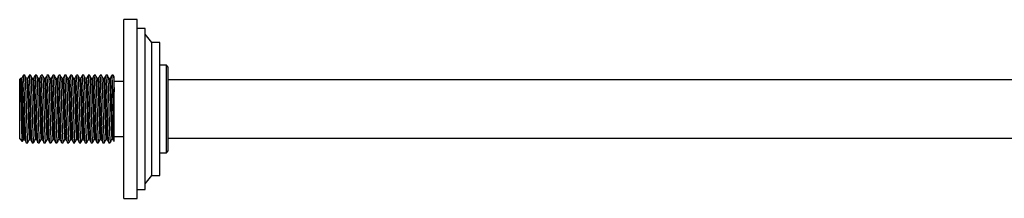
# Model space of a CAD drawing. Units: millimetres. Extents: x 3 to 1796, y 5 to 1795.
# Drawn here: x 1191 to 1493, y 917 to 972 of the extents above; entities that cross this region are included whole.
import ezdxf

# ---------------------------------------------------------------- set-up
doc = ezdxf.new("R2010")
doc.units = ezdxf.units.MM

msp = doc.modelspace()

# ---------------------------------------------------------------- linework, layer by layer
at = {"color": 7, "linetype": 'Continuous', "lineweight": 25}
for p, q in [((1227.23, 972.13), (1223.23, 972.13)), ((1223.23, 917.13), (1223.23, 972.13)), ((1227.23, 917.13), (1227.23, 972.13)), ((1229.73, 969.38), (1227.23, 969.38)), ((1229.73, 919.88), (1229.73, 969.38)), ((1231.73, 965.13), (1229.73, 967.63)), ((1234.23, 965.13), (1231.73, 965.13)), ((1231.73, 924.13), (1231.73, 965.13)), ((1234.23, 924.13), (1234.23, 965.13)), ((1236.23, 958.13), (1234.23, 958.13)), ((1236.73, 957.63), (1236.23, 958.13)), ((1236.23, 931.13), (1236.23, 958.13)), ((1192.43, 955.01), (1192.19, 954.77)), ((1192.78, 955.01), (1192.43, 955.01)), ((1192.43, 955.01), (1192.43, 954.6)), ((1194.59, 955.01), (1194.15, 955.01)), ((1196.4, 955.01), (1195.96, 955.01)), ((1198.21, 955.01), (1197.77, 955.01)), ((1200.02, 955.01), (1199.58, 955.01)), ((1201.83, 955.01), (1201.39, 955.01)), ((1203.64, 955.01), (1203.2, 955.01)), ((1205.45, 955.01), (1205.01, 955.01)), ((1207.26, 955.01), (1206.82, 955.01)), ((1209.07, 955.01), (1208.63, 955.01)), ((1210.88, 955.01), (1210.44, 955.01)), ((1212.69, 955.01), (1212.25, 955.01)), ((1214.5, 955.01), (1214.06, 955.01)), ((1216.31, 955.01), (1215.87, 955.01)), ((1218.12, 955.01), (1217.68, 955.01)), ((1219.93, 955.01), (1219.49, 955.01)), ((1236.73, 957.63), (1236.73, 931.63)), ((1191.43, 954.02), (1191.23, 953.81)), ((1191.23, 935.46), (1191.23, 953.81)), ((1191.81, 953.97), (1191.5, 953.97)), ((1223.23, 953.13), (1220.23, 953.13)), ((1643.73, 953.63), (1236.73, 953.63)), ((1220.23, 936.08), (1220.23, 949.92)), ((1191.23, 935.46), (1192.03, 934.65)), ((1192.41, 935.29), (1192.7, 935.29)), ((1193.25, 934.26), (1193.68, 934.26)), ((1195.06, 934.26), (1195.49, 934.26)), ((1196.87, 934.26), (1197.3, 934.26)), ((1198.68, 934.26), (1199.11, 934.26)), ((1200.49, 934.26), (1200.92, 934.26)), ((1202.3, 934.26), (1202.73, 934.26)), ((1204.11, 934.26), (1204.54, 934.26)), ((1205.92, 934.26), (1206.35, 934.26)), ((1207.73, 934.26), (1208.16, 934.26)), ((1209.54, 934.26), (1209.97, 934.26)), ((1211.35, 934.26), (1211.78, 934.26)), ((1213.16, 934.26), (1213.59, 934.26)), ((1214.97, 934.26), (1215.4, 934.26)), ((1216.78, 934.26), (1217.21, 934.26)), ((1218.59, 934.26), (1219.02, 934.26)), ((1220.23, 936.13), (1223.23, 936.13)), ((1236.73, 935.63), (1643.73, 935.63)), ((1234.23, 931.13), (1236.23, 931.13)), ((1236.23, 931.13), (1236.73, 931.63)), ((1229.73, 921.63), (1231.73, 924.13)), ((1231.73, 924.13), (1234.23, 924.13)), ((1227.23, 919.88), (1229.73, 919.88)), ((1223.23, 917.13), (1227.23, 917.13))]:
    msp.add_line(p, q, dxfattribs=at)
for points, knots in [([(1192.25, 954.7), (1192.28, 954.77), (1192.34, 954.91), (1192.39, 954.71), (1192.43, 954.6)], [0, 0, 0, 0, 0.45652, 1, 1, 1, 1]), ([(1193.32, 953.97), (1193.23, 954.14), (1193.05, 954.49), (1192.87, 954.83), (1192.78, 955)], [0, 0, 0, 0, 0.499905, 1, 1, 1, 1]), ([(1192.78, 954.86), (1192.8, 954.89), (1192.84, 955.01), (1192.92, 953.89), (1193.02, 951.63), (1193.13, 948.39), (1193.23, 944.71), (1193.32, 941.42), (1193.4, 938.84), (1193.47, 936.94), (1193.54, 935.28), (1193.62, 934.25), (1193.67, 934.38), (1193.68, 934.42)], [0, 0, 0, 0, 0.034921, 0.149888, 0.263683, 0.378433, 0.492548, 0.606746, 0.683235, 0.760108, 0.835918, 0.950877, 1, 1, 1, 1]), ([(1194.14, 954.99), (1194.05, 954.82), (1193.87, 954.47), (1193.69, 954.13), (1193.6, 953.96)], [0, 0, 0, 0, 0.499978, 1, 1, 1, 1]), ([(1195.05, 934.4), (1195.04, 934.38), (1194.99, 934.29), (1194.91, 935.44), (1194.81, 937.75), (1194.71, 941.01), (1194.6, 944.71), (1194.5, 948.39), (1194.4, 951.62), (1194.3, 953.9), (1194.21, 955.03), (1194.17, 954.89), (1194.15, 954.85)], [0, 0, 0, 0, 0.033872, 0.149583, 0.264154, 0.379578, 0.494523, 0.609383, 0.724884, 0.839422, 0.955141, 1, 1, 1, 1]), ([(1195.13, 953.97), (1195.04, 954.14), (1194.86, 954.49), (1194.68, 954.83), (1194.59, 955)], [0, 0, 0, 0, 0.49985, 1, 1, 1, 1]), ([(1194.6, 954.86), (1194.62, 954.83), (1194.67, 954.78), (1194.77, 953.23), (1194.87, 950.58), (1194.97, 947.14), (1195.07, 943.4), (1195.17, 939.81), (1195.28, 936.8), (1195.38, 934.9), (1195.45, 934.08), (1195.49, 934.29), (1195.49, 934.31)], [0, 0, 0, 0, 0.074732, 0.189348, 0.303836, 0.417929, 0.532903, 0.646772, 0.761838, 0.875789, 0.990549, 1, 1, 1, 1]), ([(1195.95, 954.99), (1195.86, 954.82), (1195.68, 954.47), (1195.5, 954.13), (1195.41, 953.96)], [0, 0, 0, 0, 0.499932, 1, 1, 1, 1]), ([(1196.87, 934.31), (1196.87, 934.29), (1196.83, 934.08), (1196.76, 934.9), (1196.66, 936.8), (1196.55, 939.81), (1196.45, 943.4), (1196.35, 947.14), (1196.25, 950.57), (1196.15, 952.97), (1196.07, 954.33), (1196.01, 954.96), (1195.98, 954.95), (1195.96, 954.94)], [0, 0, 0, 0, 0.009352, 0.122909, 0.235666, 0.349526, 0.4622, 0.575969, 0.688866, 0.802155, 0.877743, 0.953949, 1, 1, 1, 1]), ([(1196.4, 955), (1196.4, 955), (1196.43, 955.12), (1196.47, 954.66), (1196.54, 953.81), (1196.62, 952.09), (1196.72, 949.45), (1196.8, 946.24), (1196.89, 943.36), (1196.95, 940.95), (1197.03, 938.38), (1197.12, 936.02), (1197.22, 934.45), (1197.28, 934.4), (1197.3, 934.38)], [0, 0, 0, 0, 0.000537, 0.076935, 0.153743, 0.22948, 0.344326, 0.457976, 0.534889, 0.610795, 0.687274, 0.801528, 0.915935, 1, 1, 1, 1]), ([(1196.94, 953.97), (1196.85, 954.14), (1196.67, 954.49), (1196.49, 954.83), (1196.4, 955)], [0, 0, 0, 0, 0.499794, 1, 1, 1, 1]), ([(1197.72, 954.93), (1197.65, 954.78), (1197.48, 954.45), (1197.31, 954.13), (1197.22, 953.96)], [0, 0, 0, 0, 0.466522, 1, 1, 1, 1]), ([(1198.66, 934.43), (1198.64, 934.45), (1198.59, 934.5), (1198.5, 936.03), (1198.4, 938.67), (1198.3, 942.11), (1198.19, 945.85), (1198.09, 949.44), (1197.99, 952.45), (1197.89, 954.38), (1197.81, 955.19), (1197.77, 954.92), (1197.76, 954.87)], [0, 0, 0, 0, 0.067495, 0.180694, 0.293742, 0.40642, 0.519953, 0.632403, 0.746036, 0.858561, 0.9719, 1, 1, 1, 1]), ([(1198.75, 953.97), (1198.66, 954.14), (1198.48, 954.49), (1198.3, 954.83), (1198.21, 955)], [0, 0, 0, 0, 0.499738, 1, 1, 1, 1]), ([(1198.21, 954.85), (1198.23, 954.88), (1198.27, 954.99), (1198.36, 953.82), (1198.46, 951.5), (1198.56, 948.23), (1198.66, 944.54), (1198.76, 940.85), (1198.87, 937.63), (1198.97, 935.35), (1199.05, 934.23), (1199.1, 934.37), (1199.11, 934.41)], [0, 0, 0, 0, 0.040022, 0.155066, 0.268985, 0.383736, 0.498032, 0.612223, 0.727069, 0.840946, 0.956002, 1, 1, 1, 1]), ([(1199.52, 954.89), (1199.44, 954.75), (1199.28, 954.44), (1199.12, 954.13), (1199.03, 953.96)], [0, 0, 0, 0, 0.445972, 1, 1, 1, 1]), ([(1200.48, 934.39), (1200.47, 934.37), (1200.42, 934.26), (1200.34, 935.37), (1200.26, 937.38), (1200.17, 939.76), (1200.11, 942.08), (1200.03, 944.94), (1199.94, 948.23), (1199.83, 951.49), (1199.73, 953.82), (1199.65, 955.01), (1199.6, 954.88), (1199.58, 954.85)], [0, 0, 0, 0, 0.02874, 0.144372, 0.25882, 0.336238, 0.412567, 0.489682, 0.604551, 0.719877, 0.834367, 0.949987, 1, 1, 1, 1]), ([(1200.02, 954.97), (1200.02, 954.98), (1200.05, 955.07), (1200.11, 954.58), (1200.2, 953.17), (1200.3, 950.43), (1200.4, 946.98), (1200.51, 943.23), (1200.61, 939.66), (1200.71, 936.68), (1200.81, 934.85), (1200.88, 934.06), (1200.92, 934.27), (1200.92, 934.28)], [0, 0, 0, 0, 0.013374, 0.089208, 0.202542, 0.315987, 0.428856, 0.542711, 0.655416, 0.769286, 0.882131, 0.995624, 1, 1, 1, 1]), ([(1200.56, 953.97), (1200.47, 954.14), (1200.29, 954.49), (1200.11, 954.83), (1200.02, 955)], [0, 0, 0, 0, 0.499682, 1, 1, 1, 1]), ([(1201.38, 954.99), (1201.29, 954.82), (1201.11, 954.47), (1200.93, 954.13), (1200.84, 953.96)], [0, 0, 0, 0, 0.499794, 1, 1, 1, 1]), ([(1202.29, 934.31), (1202.27, 934.37), (1202.22, 934.5), (1202.16, 935.4), (1202.08, 937.03), (1201.99, 939.66), (1201.89, 943.23), (1201.78, 946.97), (1201.68, 950.44), (1201.58, 953.13), (1201.48, 954.78), (1201.42, 954.86), (1201.39, 954.9)], [0, 0, 0, 0, 0.065664, 0.143028, 0.219283, 0.334862, 0.449258, 0.564822, 0.679384, 0.794533, 0.909567, 1, 1, 1, 1]), ([(1201.83, 954.93), (1201.83, 954.96), (1201.87, 955.16), (1201.94, 954.3), (1202.04, 952.34), (1202.15, 949.29), (1202.25, 945.68), (1202.35, 941.94), (1202.46, 938.54), (1202.55, 936.18), (1202.63, 934.87), (1202.69, 934.28), (1202.72, 934.32), (1202.73, 934.33)], [0, 0, 0, 0, 0.014939, 0.1286, 0.241319, 0.355199, 0.467902, 0.581606, 0.694596, 0.807767, 0.88348, 0.959649, 1, 1, 1, 1]), ([(1202.37, 953.97), (1202.28, 954.14), (1202.1, 954.49), (1201.92, 954.83), (1201.83, 955)], [0, 0, 0, 0, 0.499626, 1, 1, 1, 1]), ([(1203.19, 954.99), (1203.1, 954.82), (1202.92, 954.47), (1202.74, 954.13), (1202.65, 953.96)], [0, 0, 0, 0, 0.499748, 1, 1, 1, 1]), ([(1204.09, 934.43), (1204.08, 934.44), (1204.02, 934.47), (1203.93, 935.94), (1203.83, 938.53), (1203.73, 941.94), (1203.63, 945.68), (1203.53, 949.29), (1203.42, 952.32), (1203.33, 954.13), (1203.26, 954.93), (1203.22, 954.94), (1203.2, 954.95)], [0, 0, 0, 0, 0.063558, 0.178899, 0.293866, 0.408647, 0.524155, 0.638646, 0.754332, 0.86884, 0.946292, 1, 1, 1, 1]), ([(1204.18, 953.97), (1204.09, 954.14), (1203.91, 954.49), (1203.73, 954.83), (1203.64, 955)], [0, 0, 0, 0, 0.49957, 1, 1, 1, 1]), ([(1203.65, 954.85), (1203.66, 954.87), (1203.71, 954.96), (1203.79, 953.74), (1203.89, 951.36), (1203.99, 948.07), (1204.1, 944.37), (1204.2, 940.7), (1204.3, 937.5), (1204.4, 935.28), (1204.48, 934.21), (1204.53, 934.36), (1204.54, 934.4)], [0, 0, 0, 0, 0.045105, 0.160134, 0.274111, 0.388771, 0.503183, 0.6173, 0.732228, 0.84609, 0.961149, 1, 1, 1, 1]), ([(1205, 954.99), (1204.91, 954.82), (1204.73, 954.47), (1204.55, 954.13), (1204.46, 953.96)], [0, 0, 0, 0, 0.499702, 1, 1, 1, 1]), ([(1205.92, 934.4), (1205.91, 934.36), (1205.86, 934.21), (1205.78, 935.28), (1205.68, 937.5), (1205.57, 940.7), (1205.47, 944.37), (1205.38, 947.67), (1205.3, 950.27), (1205.23, 952.19), (1205.16, 953.9), (1205.08, 954.98), (1205.03, 954.88), (1205.01, 954.85)], [0, 0, 0, 0, 0.038447, 0.15231, 0.264989, 0.378721, 0.491652, 0.604875, 0.680518, 0.756703, 0.831799, 0.945632, 1, 1, 1, 1]), ([(1205.99, 953.97), (1205.9, 954.14), (1205.72, 954.49), (1205.54, 954.83), (1205.45, 955)], [0, 0, 0, 0, 0.499514, 1, 1, 1, 1]), ([(1205.46, 954.88), (1205.48, 954.83), (1205.54, 954.72), (1205.62, 953.23), (1205.7, 951.24), (1205.77, 949.13), (1205.85, 946.4), (1205.94, 943.06), (1206.03, 939.9), (1206.11, 937.55), (1206.18, 935.95), (1206.26, 934.59), (1206.32, 934.38), (1206.35, 934.26)], [0, 0, 0, 0, 0.084933, 0.199155, 0.27554, 0.352412, 0.428194, 0.543089, 0.656793, 0.733747, 0.809735, 0.886205, 1, 1, 1, 1]), ([(1206.81, 954.99), (1206.72, 954.82), (1206.54, 954.47), (1206.36, 954.13), (1206.27, 953.96)], [0, 0, 0, 0, 0.499656, 1, 1, 1, 1]), ([(1207.71, 934.35), (1207.69, 934.46), (1207.62, 934.71), (1207.53, 936.62), (1207.42, 939.5), (1207.32, 943.07), (1207.22, 946.81), (1207.11, 950.3), (1207.01, 953.03), (1206.91, 954.75), (1206.85, 954.87), (1206.82, 954.92)], [0, 0, 0, 0, 0.098819, 0.213513, 0.329144, 0.443636, 0.559328, 0.673928, 0.78928, 0.904295, 1, 1, 1, 1]), ([(1207.26, 954.91), (1207.26, 954.94), (1207.3, 955.14), (1207.38, 954.24), (1207.48, 952.22), (1207.58, 949.13), (1207.67, 945.91), (1207.75, 943.03), (1207.82, 940.64), (1207.9, 938.11), (1207.99, 935.84), (1208.08, 934.39), (1208.14, 934.4), (1208.16, 934.41)], [0, 0, 0, 0, 0.019961, 0.133674, 0.246349, 0.360206, 0.472922, 0.549143, 0.624277, 0.700256, 0.813309, 0.926922, 1, 1, 1, 1]), ([(1207.8, 953.97), (1207.71, 954.14), (1207.53, 954.49), (1207.35, 954.83), (1207.26, 955)], [0, 0, 0, 0, 0.499458, 1, 1, 1, 1]), ([(1208.57, 954.9), (1208.5, 954.76), (1208.33, 954.44), (1208.17, 954.13), (1208.08, 953.96)], [0, 0, 0, 0, 0.451103, 1, 1, 1, 1]), ([(1209.52, 934.43), (1209.51, 934.43), (1209.47, 934.42), (1209.4, 935.31), (1209.34, 936.65), (1209.26, 938.77), (1209.17, 941.78), (1209.06, 945.51), (1208.96, 949.13), (1208.86, 952.22), (1208.76, 954.24), (1208.68, 955.14), (1208.64, 954.94), (1208.63, 954.91)], [0, 0, 0, 0, 0.0584073, 0.1358366, 0.2121619, 0.2893389, 0.4041874, 0.5195931, 0.6340923, 0.7497523, 0.86421, 0.9797234, 1, 1, 1, 1]), ([(1209.61, 953.97), (1209.52, 954.14), (1209.34, 954.49), (1209.16, 954.83), (1209.07, 955)], [0, 0, 0, 0, 0.499401, 1, 1, 1, 1]), ([(1209.08, 954.84), (1209.09, 954.86), (1209.14, 954.93), (1209.22, 953.65), (1209.32, 951.23), (1209.43, 947.91), (1209.53, 944.2), (1209.63, 940.54), (1209.74, 937.37), (1209.84, 935.21), (1209.92, 934.18), (1209.96, 934.35), (1209.97, 934.39)], [0, 0, 0, 0, 0.050194, 0.165192, 0.279239, 0.393793, 0.508332, 0.622386, 0.737379, 0.851236, 0.966285, 1, 1, 1, 1]), ([(1210.43, 954.99), (1210.34, 954.82), (1210.16, 954.47), (1209.98, 954.13), (1209.89, 953.96)], [0, 0, 0, 0, 0.499565, 1, 1, 1, 1]), ([(1211.34, 934.32), (1211.33, 934.32), (1211.29, 934.27), (1211.21, 935.19), (1211.13, 937.14), (1211.04, 939.47), (1210.98, 941.76), (1210.9, 944.61), (1210.81, 947.91), (1210.7, 951.23), (1210.6, 953.66), (1210.51, 954.95), (1210.46, 954.87), (1210.44, 954.85)], [0, 0, 0, 0, 0.018524, 0.134113, 0.248505, 0.325925, 0.402378, 0.479306, 0.594383, 0.709475, 0.824057, 0.939596, 1, 1, 1, 1]), ([(1211.42, 953.97), (1211.33, 954.14), (1211.15, 954.49), (1210.97, 954.83), (1210.88, 955)], [0, 0, 0, 0, 0.499345, 1, 1, 1, 1]), ([(1210.88, 954.95), (1210.88, 954.96), (1210.91, 955.04), (1210.98, 954.49), (1211.07, 952.97), (1211.17, 950.14), (1211.27, 946.64), (1211.38, 942.9), (1211.48, 939.35), (1211.58, 936.5), (1211.68, 934.58), (1211.75, 934.37), (1211.79, 934.26)], [0, 0, 0, 0, 0.023354, 0.098926, 0.211409, 0.324417, 0.436552, 0.549818, 0.661905, 0.775036, 0.887378, 1, 1, 1, 1]), ([(1212.24, 954.99), (1212.15, 954.82), (1211.97, 954.47), (1211.79, 954.13), (1211.7, 953.96)], [0, 0, 0, 0, 0.4995193, 1, 1, 1, 1]), ([(1213.14, 934.37), (1213.12, 934.46), (1213.05, 934.67), (1212.96, 936.51), (1212.86, 939.35), (1212.76, 942.9), (1212.65, 946.64), (1212.56, 949.76), (1212.48, 952.03), (1212.41, 953.55), (1212.34, 954.76), (1212.28, 954.87), (1212.25, 954.94)], [0, 0, 0, 0, 0.093527, 0.208221, 0.323722, 0.438156, 0.553794, 0.668278, 0.74569, 0.821994, 0.89917, 1, 1, 1, 1]), ([(1212.69, 954.95), (1212.69, 954.97), (1212.72, 955.13), (1212.79, 954.46), (1212.88, 952.9), (1212.97, 950.42), (1213.06, 947.4), (1213.15, 944.09), (1213.24, 940.84), (1213.34, 937.96), (1213.43, 935.77), (1213.51, 934.44), (1213.57, 934.37), (1213.59, 934.34)], [0, 0, 0, 0, 0.012576, 0.113569, 0.213987, 0.315006, 0.4154, 0.516443, 0.616813, 0.71788, 0.818227, 0.919317, 1, 1, 1, 1]), ([(1213.23, 953.97), (1213.14, 954.14), (1212.96, 954.49), (1212.78, 954.83), (1212.69, 955)], [0, 0, 0, 0, 0.499289, 1, 1, 1, 1]), ([(1214.05, 954.99), (1213.96, 954.82), (1213.78, 954.47), (1213.6, 954.13), (1213.51, 953.96)], [0, 0, 0, 0, 0.499474, 1, 1, 1, 1]), ([(1214.95, 934.39), (1214.94, 934.42), (1214.89, 934.49), (1214.8, 935.78), (1214.71, 937.96), (1214.62, 940.84), (1214.53, 944.09), (1214.44, 947.4), (1214.35, 950.42), (1214.26, 952.89), (1214.17, 954.47), (1214.1, 955.15), (1214.06, 954.93), (1214.05, 954.88)], [0, 0, 0, 0, 0.064948, 0.165783, 0.265877, 0.366689, 0.466806, 0.567595, 0.667735, 0.7685, 0.868665, 0.969403, 1, 1, 1, 1]), ([(1215.04, 953.97), (1214.95, 954.14), (1214.77, 954.49), (1214.59, 954.83), (1214.5, 955)], [0, 0, 0, 0, 0.499232, 1, 1, 1, 1]), ([(1214.5, 954.91), (1214.5, 954.94), (1214.54, 955.08), (1214.61, 954.29), (1214.7, 952.59), (1214.8, 950.02), (1214.88, 946.94), (1214.98, 943.62), (1215.07, 940.4), (1215.16, 937.6), (1215.25, 935.53), (1215.33, 934.37), (1215.38, 934.37), (1215.4, 934.37)], [0, 0, 0, 0, 0.026744, 0.12795, 0.228168, 0.329391, 0.429594, 0.530831, 0.63102, 0.732271, 0.832447, 0.93371, 1, 1, 1, 1]), ([(1215.86, 954.99), (1215.77, 954.82), (1215.59, 954.47), (1215.41, 954.13), (1215.32, 953.96)], [0, 0, 0, 0, 0.499429, 1, 1, 1, 1]), ([(1216.76, 934.4), (1216.75, 934.4), (1216.7, 934.41), (1216.63, 935.54), (1216.54, 937.6), (1216.44, 940.4), (1216.36, 943.62), (1216.26, 946.94), (1216.17, 950.02), (1216.08, 952.59), (1215.99, 954.29), (1215.92, 955.08), (1215.88, 954.94), (1215.87, 954.91)], [0, 0, 0, 0, 0.051601, 0.154457, 0.256209, 0.359052, 0.460818, 0.563648, 0.665427, 0.768242, 0.870037, 0.972836, 1, 1, 1, 1]), ([(1216.85, 953.97), (1216.76, 954.14), (1216.58, 954.49), (1216.4, 954.83), (1216.31, 955)], [0, 0, 0, 0, 0.499176, 1, 1, 1, 1]), ([(1216.31, 954.88), (1216.32, 954.91), (1216.36, 955.02), (1216.44, 954.11), (1216.52, 952.27), (1216.62, 949.61), (1216.71, 946.47), (1216.8, 943.15), (1216.89, 939.97), (1216.98, 937.25), (1217.07, 935.31), (1217.15, 934.3), (1217.2, 934.36), (1217.21, 934.39)], [0, 0, 0, 0, 0.041031, 0.142349, 0.242465, 0.343788, 0.4439, 0.545227, 0.645335, 0.746666, 0.84677, 0.948104, 1, 1, 1, 1]), ([(1217.67, 954.99), (1217.58, 954.82), (1217.4, 954.47), (1217.22, 954.13), (1217.13, 953.96)], [0, 0, 0, 0, 0.499383, 1, 1, 1, 1]), ([(1218.58, 934.39), (1218.56, 934.38), (1218.52, 934.33), (1218.45, 935.32), (1218.36, 937.25), (1218.27, 939.97), (1218.18, 943.15), (1218.08, 946.47), (1218, 949.61), (1217.9, 952.27), (1217.81, 954.11), (1217.74, 955.02), (1217.7, 954.91), (1217.68, 954.88)], [0, 0, 0, 0, 0.037123, 0.140035, 0.2417, 0.34461, 0.446277, 0.549183, 0.650855, 0.753757, 0.855433, 0.95833, 1, 1, 1, 1]), ([(1218.66, 953.97), (1218.57, 954.14), (1218.39, 954.49), (1218.21, 954.83), (1218.12, 955)], [0, 0, 0, 0, 0.499119, 1, 1, 1, 1]), ([(1218.13, 954.88), (1218.14, 954.89), (1218.18, 954.93), (1218.26, 953.9), (1218.35, 951.93), (1218.44, 949.19), (1218.53, 946), (1218.62, 942.68), (1218.71, 939.55), (1218.81, 936.92), (1218.89, 935.11), (1218.97, 934.23), (1219.01, 934.35), (1219.02, 934.38)], [0, 0, 0, 0, 0.046039, 0.148368, 0.249473, 0.351797, 0.452907, 0.555226, 0.656342, 0.758654, 0.859778, 0.962082, 1, 1, 1, 1]), ([(1219.48, 954.99), (1219.39, 954.82), (1219.21, 954.47), (1219.03, 954.13), (1218.94, 953.96)], [0, 0, 0, 0, 0.499338, 1, 1, 1, 1]), ([(1220.23, 936.08), (1220.2, 936.65), (1220.15, 937.78), (1220.07, 940.1), (1220, 942.87), (1219.91, 946), (1219.82, 949.19), (1219.72, 951.93), (1219.64, 953.91), (1219.56, 954.95), (1219.51, 954.9), (1219.49, 954.88)], [0, 0, 0, 0, 0.10246, 0.205948, 0.308016, 0.433301, 0.557107, 0.6824, 0.806199, 0.931498, 1, 1, 1, 1]), ([(1220.26, 954.38), (1220.24, 954.42), (1220.13, 954.62), (1220.02, 954.83), (1219.93, 955)], [0, 0, 0, 0, 0.165358, 1, 1, 1, 1]), ([(1219.94, 954.88), (1219.95, 954.87), (1220, 954.86), (1220.07, 953.87), (1220.14, 952.24), (1220.2, 950.7), (1220.23, 949.92)], [0, 0, 0, 0, 0.187047, 0.459261, 0.727798, 1, 1, 1, 1]), ([(1192.06, 934.68), (1192.06, 934.66), (1192.04, 934.5), (1191.99, 935.29), (1191.93, 937.03), (1191.86, 939.72), (1191.8, 942.91), (1191.73, 946.26), (1191.67, 949.37), (1191.6, 951.93), (1191.54, 953.53), (1191.49, 954.2), (1191.47, 954.01), (1191.47, 953.98)], [0, 0, 0, 0, 0.0125565, 0.1237589, 0.2337575, 0.3434445, 0.4521319, 0.5603012, 0.6676792, 0.7743291, 0.8803996, 0.985529, 1, 1, 1, 1]), ([(1191.5, 953.95), (1191.51, 953.96), (1191.54, 954.15), (1191.61, 953.44), (1191.71, 951.78), (1191.82, 949.09), (1191.92, 945.88), (1192.02, 942.51), (1192.12, 939.39), (1192.23, 936.97), (1192.32, 935.49), (1192.38, 935.42), (1192.41, 935.39)], [0, 0, 0, 0, 0.005005, 0.118524, 0.231377, 0.345266, 0.457984, 0.571849, 0.684739, 0.798185, 0.911546, 1, 1, 1, 1]), ([(1192.16, 954.68), (1192.13, 954.61), (1192, 954.37), (1191.88, 954.13), (1191.79, 953.96)], [0, 0, 0, 0, 0.282618, 1, 1, 1, 1]), ([(1191.81, 953.95), (1191.81, 953.96), (1191.84, 954.15), (1191.91, 953.44), (1192.01, 951.78), (1192.12, 949.09), (1192.22, 945.88), (1192.32, 942.51), (1192.43, 939.39), (1192.53, 936.98), (1192.62, 935.55), (1192.67, 935.47), (1192.7, 935.44)], [0, 0, 0, 0, 0.005175, 0.120697, 0.23554, 0.351438, 0.466145, 0.582018, 0.696899, 0.812347, 0.927708, 1, 1, 1, 1]), ([(1193.23, 934.42), (1193.21, 934.45), (1193.16, 934.53), (1193.08, 935.93), (1193, 937.89), (1192.93, 939.96), (1192.85, 942.68), (1192.76, 946.01), (1192.66, 949.6), (1192.55, 952.54), (1192.48, 954.03), (1192.43, 954.5), (1192.43, 954.6)], [0, 0, 0, 0, 0.081269, 0.207914, 0.292375, 0.377556, 0.461512, 0.588718, 0.714645, 0.841879, 0.967955, 1, 1, 1, 1]), ([(1193.62, 953.97), (1193.57, 953.97), (1193.47, 953.97), (1193.37, 953.97), (1193.32, 953.97)], [0, 0, 0, 0, 0.511903, 1, 1, 1, 1]), ([(1193.32, 953.94), (1193.36, 953.81), (1193.42, 953.55), (1193.52, 951.74), (1193.63, 949.1), (1193.73, 945.88), (1193.83, 942.51), (1193.93, 939.39), (1194.04, 936.97), (1194.13, 935.49), (1194.19, 935.42), (1194.22, 935.39)], [0, 0, 0, 0, 0.108735, 0.222839, 0.337991, 0.45196, 0.567087, 0.681228, 0.795933, 0.910551, 1, 1, 1, 1]), ([(1193.62, 953.95), (1193.62, 953.96), (1193.65, 954.15), (1193.72, 953.44), (1193.82, 951.78), (1193.93, 949.09), (1194.03, 945.88), (1194.13, 942.51), (1194.24, 939.39), (1194.34, 936.98), (1194.43, 935.55), (1194.48, 935.47), (1194.51, 935.44)], [0, 0, 0, 0, 0.005175, 0.120697, 0.23554, 0.351437, 0.466145, 0.582017, 0.696899, 0.812346, 0.927707, 1, 1, 1, 1]), ([(1195.43, 953.97), (1195.38, 953.97), (1195.28, 953.97), (1195.18, 953.97), (1195.13, 953.97)], [0, 0, 0, 0, 0.511812, 1, 1, 1, 1]), ([(1195.13, 953.94), (1195.17, 953.81), (1195.23, 953.55), (1195.33, 951.74), (1195.44, 949.1), (1195.54, 945.88), (1195.64, 942.51), (1195.74, 939.39), (1195.85, 936.97), (1195.94, 935.49), (1196, 935.42), (1196.03, 935.39)], [0, 0, 0, 0, 0.10873, 0.222833, 0.337983, 0.451951, 0.567077, 0.681217, 0.79592, 0.910538, 1, 1, 1, 1]), ([(1195.43, 953.95), (1195.43, 953.96), (1195.46, 954.15), (1195.53, 953.44), (1195.63, 951.78), (1195.74, 949.09), (1195.84, 945.88), (1195.94, 942.51), (1196.05, 939.39), (1196.15, 936.98), (1196.24, 935.55), (1196.29, 935.47), (1196.32, 935.44)], [0, 0, 0, 0, 0.005175, 0.120697, 0.235539, 0.351437, 0.466144, 0.582017, 0.696898, 0.812345, 0.927706, 1, 1, 1, 1]), ([(1197.24, 953.97), (1197.19, 953.97), (1197.09, 953.97), (1196.99, 953.97), (1196.94, 953.97)], [0, 0, 0, 0, 0.511721, 1, 1, 1, 1]), ([(1196.94, 953.94), (1196.98, 953.81), (1197.04, 953.55), (1197.14, 951.74), (1197.25, 949.1), (1197.35, 945.88), (1197.45, 942.51), (1197.55, 939.39), (1197.66, 936.97), (1197.75, 935.49), (1197.81, 935.42), (1197.84, 935.39)], [0, 0, 0, 0, 0.108725, 0.222826, 0.337975, 0.451942, 0.567067, 0.681206, 0.795908, 0.910524, 1, 1, 1, 1]), ([(1197.24, 953.95), (1197.24, 953.96), (1197.27, 954.15), (1197.34, 953.44), (1197.44, 951.78), (1197.55, 949.09), (1197.65, 945.88), (1197.75, 942.51), (1197.86, 939.39), (1197.96, 936.98), (1198.05, 935.55), (1198.1, 935.47), (1198.13, 935.44)], [0, 0, 0, 0, 0.005175, 0.120696, 0.235539, 0.351437, 0.466143, 0.582016, 0.696897, 0.812344, 0.927705, 1, 1, 1, 1]), ([(1199.05, 953.97), (1199, 953.97), (1198.9, 953.97), (1198.8, 953.97), (1198.75, 953.97)], [0, 0, 0, 0, 0.511631, 1, 1, 1, 1]), ([(1198.75, 953.94), (1198.79, 953.81), (1198.85, 953.55), (1198.95, 951.74), (1199.06, 949.1), (1199.16, 945.88), (1199.26, 942.51), (1199.36, 939.39), (1199.47, 936.97), (1199.56, 935.49), (1199.62, 935.42), (1199.65, 935.39)], [0, 0, 0, 0, 0.108719, 0.22282, 0.337968, 0.451933, 0.567057, 0.681195, 0.795895, 0.91051, 1, 1, 1, 1]), ([(1199.05, 953.95), (1199.05, 953.96), (1199.08, 954.15), (1199.15, 953.44), (1199.25, 951.78), (1199.36, 949.09), (1199.46, 945.88), (1199.56, 942.51), (1199.67, 939.39), (1199.77, 936.98), (1199.86, 935.55), (1199.91, 935.47), (1199.94, 935.44)], [0, 0, 0, 0, 0.0051752, 0.1206962, 0.2355387, 0.3514362, 0.4661429, 0.5820155, 0.6968962, 0.8123431, 0.9277039, 1, 1, 1, 1]), ([(1200.86, 953.97), (1200.81, 953.97), (1200.71, 953.97), (1200.61, 953.97), (1200.56, 953.97)], [0, 0, 0, 0, 0.51154, 1, 1, 1, 1]), ([(1200.56, 953.94), (1200.6, 953.81), (1200.66, 953.55), (1200.76, 951.74), (1200.87, 949.1), (1200.97, 945.88), (1201.07, 942.51), (1201.17, 939.39), (1201.28, 936.97), (1201.37, 935.49), (1201.43, 935.42), (1201.46, 935.39)], [0, 0, 0, 0, 0.10873, 0.222846, 0.33801, 0.451991, 0.56713, 0.681284, 0.796, 0.910631, 1, 1, 1, 1]), ([(1200.86, 953.95), (1200.86, 953.96), (1200.89, 954.15), (1200.96, 953.44), (1201.06, 951.78), (1201.17, 949.09), (1201.27, 945.88), (1201.37, 942.51), (1201.48, 939.39), (1201.58, 936.98), (1201.67, 935.55), (1201.72, 935.47), (1201.75, 935.44)], [0, 0, 0, 0, 0.005175, 0.120696, 0.235538, 0.351436, 0.466142, 0.582015, 0.696895, 0.812342, 0.927703, 1, 1, 1, 1]), ([(1202.67, 953.97), (1202.62, 953.97), (1202.52, 953.97), (1202.42, 953.97), (1202.37, 953.97)], [0, 0, 0, 0, 0.51145, 1, 1, 1, 1]), ([(1202.37, 953.94), (1202.41, 953.81), (1202.47, 953.55), (1202.57, 951.74), (1202.68, 949.1), (1202.78, 945.88), (1202.88, 942.51), (1202.98, 939.39), (1203.09, 936.97), (1203.18, 935.49), (1203.24, 935.42), (1203.27, 935.39)], [0, 0, 0, 0, 0.108726, 0.222842, 0.338007, 0.451988, 0.567128, 0.681282, 0.795999, 0.91063, 1, 1, 1, 1]), ([(1202.67, 953.95), (1202.67, 953.96), (1202.7, 954.15), (1202.77, 953.44), (1202.87, 951.78), (1202.98, 949.09), (1203.08, 945.88), (1203.18, 942.51), (1203.29, 939.39), (1203.39, 936.98), (1203.48, 935.55), (1203.53, 935.47), (1203.56, 935.44)], [0, 0, 0, 0, 0.005175, 0.120696, 0.235538, 0.351435, 0.466142, 0.582014, 0.696895, 0.812341, 0.927702, 1, 1, 1, 1]), ([(1204.48, 953.97), (1204.43, 953.97), (1204.33, 953.97), (1204.23, 953.97), (1204.18, 953.97)], [0, 0, 0, 0, 0.511359, 1, 1, 1, 1]), ([(1204.18, 953.94), (1204.22, 953.81), (1204.28, 953.55), (1204.38, 951.74), (1204.49, 949.1), (1204.59, 945.88), (1204.69, 942.51), (1204.79, 939.39), (1204.9, 936.97), (1204.99, 935.49), (1205.05, 935.42), (1205.08, 935.39)], [0, 0, 0, 0, 0.108722, 0.222839, 0.338004, 0.451986, 0.567126, 0.681281, 0.795998, 0.91063, 1, 1, 1, 1]), ([(1204.48, 953.95), (1204.48, 953.96), (1204.51, 954.15), (1204.58, 953.44), (1204.68, 951.78), (1204.79, 949.09), (1204.89, 945.88), (1204.99, 942.51), (1205.1, 939.39), (1205.2, 936.98), (1205.29, 935.55), (1205.34, 935.47), (1205.37, 935.44)], [0, 0, 0, 0, 0.005175, 0.120696, 0.235538, 0.351435, 0.466141, 0.582013, 0.696894, 0.81234, 0.927701, 1, 1, 1, 1]), ([(1206.29, 953.97), (1206.24, 953.97), (1206.14, 953.97), (1206.04, 953.97), (1205.99, 953.97)], [0, 0, 0, 0, 0.511269, 1, 1, 1, 1]), ([(1205.99, 953.94), (1206.03, 953.81), (1206.09, 953.55), (1206.19, 951.74), (1206.3, 949.1), (1206.4, 945.88), (1206.5, 942.51), (1206.6, 939.39), (1206.71, 936.97), (1206.8, 935.49), (1206.86, 935.42), (1206.89, 935.39)], [0, 0, 0, 0, 0.1087186, 0.2228358, 0.3380012, 0.4519834, 0.5671241, 0.6812792, 0.7959969, 0.9106291, 1, 1, 1, 1]), ([(1206.29, 953.95), (1206.29, 953.96), (1206.32, 954.15), (1206.39, 953.44), (1206.49, 951.78), (1206.6, 949.09), (1206.7, 945.88), (1206.8, 942.51), (1206.91, 939.39), (1207.01, 936.98), (1207.1, 935.55), (1207.15, 935.47), (1207.18, 935.44)], [0, 0, 0, 0, 0.005175, 0.120695, 0.235537, 0.351434, 0.466141, 0.582013, 0.696893, 0.812339, 0.9277, 1, 1, 1, 1]), ([(1208.1, 953.97), (1208.05, 953.97), (1207.95, 953.97), (1207.85, 953.97), (1207.8, 953.97)], [0, 0, 0, 0, 0.511179, 1, 1, 1, 1]), ([(1207.8, 953.94), (1207.84, 953.81), (1207.9, 953.55), (1208, 951.74), (1208.11, 949.1), (1208.21, 945.88), (1208.31, 942.51), (1208.41, 939.39), (1208.52, 936.97), (1208.61, 935.49), (1208.67, 935.42), (1208.7, 935.39)], [0, 0, 0, 0, 0.1087148, 0.2228324, 0.3379983, 0.451981, 0.5671221, 0.6812777, 0.7959959, 0.9106285, 1, 1, 1, 1]), ([(1208.1, 953.95), (1208.1, 953.96), (1208.13, 954.15), (1208.2, 953.44), (1208.3, 951.78), (1208.41, 949.09), (1208.51, 945.88), (1208.61, 942.51), (1208.72, 939.39), (1208.82, 936.98), (1208.91, 935.55), (1208.96, 935.47), (1208.99, 935.44)], [0, 0, 0, 0, 0.005175, 0.120695, 0.235537, 0.351434, 0.46614, 0.582012, 0.696892, 0.812338, 0.927699, 1, 1, 1, 1]), ([(1209.91, 953.97), (1209.86, 953.97), (1209.76, 953.97), (1209.66, 953.97), (1209.61, 953.97)], [0, 0, 0, 0, 0.511089, 1, 1, 1, 1]), ([(1209.61, 953.94), (1209.65, 953.81), (1209.71, 953.55), (1209.81, 951.74), (1209.92, 949.1), (1210.02, 945.88), (1210.12, 942.51), (1210.22, 939.39), (1210.33, 936.97), (1210.42, 935.49), (1210.48, 935.42), (1210.51, 935.39)], [0, 0, 0, 0, 0.108711, 0.222829, 0.337995, 0.451979, 0.56712, 0.681276, 0.795995, 0.910628, 1, 1, 1, 1]), ([(1209.91, 953.95), (1209.91, 953.96), (1209.94, 954.15), (1210.01, 953.44), (1210.11, 951.78), (1210.22, 949.09), (1210.32, 945.88), (1210.42, 942.51), (1210.53, 939.39), (1210.63, 936.98), (1210.72, 935.55), (1210.77, 935.47), (1210.8, 935.44)], [0, 0, 0, 0, 0.0051748, 0.120695, 0.2355368, 0.3514335, 0.4661395, 0.5820113, 0.6968913, 0.8123375, 0.9276975, 1, 1, 1, 1]), ([(1211.72, 953.97), (1211.67, 953.97), (1211.57, 953.97), (1211.47, 953.97), (1211.42, 953.97)], [0, 0, 0, 0, 0.510999, 1, 1, 1, 1]), ([(1211.42, 953.94), (1211.46, 953.81), (1211.52, 953.55), (1211.62, 951.74), (1211.73, 949.1), (1211.83, 945.88), (1211.93, 942.51), (1212.03, 939.39), (1212.14, 936.97), (1212.23, 935.49), (1212.29, 935.42), (1212.32, 935.39)], [0, 0, 0, 0, 0.108707, 0.222826, 0.337993, 0.451976, 0.567118, 0.681275, 0.795994, 0.910627, 1, 1, 1, 1]), ([(1211.72, 953.95), (1211.72, 953.96), (1211.75, 954.15), (1211.82, 953.44), (1211.92, 951.78), (1212.03, 949.09), (1212.13, 945.88), (1212.23, 942.51), (1212.34, 939.39), (1212.44, 936.98), (1212.53, 935.55), (1212.58, 935.47), (1212.61, 935.44)], [0, 0, 0, 0, 0.005175, 0.120695, 0.235536, 0.351433, 0.466139, 0.582011, 0.69689, 0.812336, 0.927696, 1, 1, 1, 1]), ([(1213.53, 953.97), (1213.48, 953.97), (1213.38, 953.97), (1213.28, 953.97), (1213.23, 953.97)], [0, 0, 0, 0, 0.51091, 1, 1, 1, 1]), ([(1213.23, 953.94), (1213.27, 953.81), (1213.33, 953.55), (1213.43, 951.74), (1213.54, 949.1), (1213.64, 945.88), (1213.74, 942.51), (1213.84, 939.39), (1213.95, 936.97), (1214.04, 935.49), (1214.1, 935.42), (1214.13, 935.39)], [0, 0, 0, 0, 0.108703, 0.222822, 0.33799, 0.451974, 0.567116, 0.681273, 0.795993, 0.910627, 1, 1, 1, 1]), ([(1213.53, 953.95), (1213.53, 953.96), (1213.56, 954.15), (1213.63, 953.44), (1213.73, 951.78), (1213.84, 949.09), (1213.94, 945.88), (1214.04, 942.51), (1214.15, 939.39), (1214.25, 936.98), (1214.34, 935.55), (1214.39, 935.47), (1214.42, 935.44)], [0, 0, 0, 0, 0.005175, 0.120695, 0.235536, 0.351433, 0.466138, 0.58201, 0.69689, 0.812336, 0.927695, 1, 1, 1, 1]), ([(1215.34, 953.97), (1215.29, 953.97), (1215.19, 953.97), (1215.09, 953.97), (1215.04, 953.97)], [0, 0, 0, 0, 0.510821, 1, 1, 1, 1]), ([(1215.04, 953.94), (1215.08, 953.81), (1215.14, 953.55), (1215.24, 951.74), (1215.35, 949.1), (1215.45, 945.88), (1215.55, 942.51), (1215.65, 939.39), (1215.76, 936.97), (1215.85, 935.49), (1215.91, 935.42), (1215.94, 935.39)], [0, 0, 0, 0, 0.1087, 0.222819, 0.337987, 0.451971, 0.567114, 0.681272, 0.795992, 0.910626, 1, 1, 1, 1]), ([(1215.34, 953.95), (1215.34, 953.96), (1215.37, 954.15), (1215.44, 953.44), (1215.54, 951.78), (1215.65, 949.09), (1215.75, 945.88), (1215.85, 942.51), (1215.96, 939.39), (1216.06, 936.98), (1216.15, 935.55), (1216.2, 935.47), (1216.23, 935.44)], [0, 0, 0, 0, 0.0051745, 0.1206943, 0.2355358, 0.3514321, 0.4661377, 0.5820091, 0.6968887, 0.8123346, 0.9276943, 1, 1, 1, 1]), ([(1217.15, 953.97), (1217.1, 953.97), (1217, 953.97), (1216.9, 953.97), (1216.85, 953.97)], [0, 0, 0, 0, 0.510732, 1, 1, 1, 1]), ([(1216.85, 953.94), (1216.89, 953.81), (1216.95, 953.55), (1217.05, 951.74), (1217.16, 949.1), (1217.26, 945.88), (1217.36, 942.51), (1217.46, 939.39), (1217.57, 936.97), (1217.66, 935.49), (1217.72, 935.42), (1217.75, 935.39)], [0, 0, 0, 0, 0.1086959, 0.2228157, 0.3379838, 0.4519687, 0.5671121, 0.6812699, 0.7959904, 0.9106252, 1, 1, 1, 1]), ([(1217.15, 953.95), (1217.15, 953.96), (1217.18, 954.15), (1217.25, 953.44), (1217.35, 951.78), (1217.46, 949.09), (1217.56, 945.88), (1217.66, 942.51), (1217.77, 939.39), (1217.87, 936.98), (1217.96, 935.55), (1218.01, 935.47), (1218.04, 935.44)], [0, 0, 0, 0, 0.005174, 0.120694, 0.235535, 0.351432, 0.466137, 0.582008, 0.696888, 0.812334, 0.927693, 1, 1, 1, 1]), ([(1218.96, 953.97), (1218.91, 953.97), (1218.81, 953.97), (1218.71, 953.97), (1218.66, 953.97)], [0, 0, 0, 0, 0.510643, 1, 1, 1, 1]), ([(1218.66, 953.94), (1218.7, 953.81), (1218.76, 953.55), (1218.86, 951.74), (1218.97, 949.1), (1219.07, 945.88), (1219.17, 942.51), (1219.27, 939.39), (1219.38, 936.97), (1219.47, 935.49), (1219.53, 935.42), (1219.56, 935.39)], [0, 0, 0, 0, 0.1086921, 0.2228123, 0.3379809, 0.4519662, 0.5671101, 0.6812683, 0.7959892, 0.9106245, 1, 1, 1, 1]), ([(1218.96, 953.95), (1218.96, 953.96), (1218.99, 954.15), (1219.06, 953.44), (1219.16, 951.78), (1219.27, 949.09), (1219.37, 945.88), (1219.47, 942.51), (1219.58, 939.39), (1219.68, 936.98), (1219.77, 935.55), (1219.82, 935.47), (1219.85, 935.44)], [0, 0, 0, 0, 0.005174, 0.120694, 0.235535, 0.351431, 0.466136, 0.582008, 0.696887, 0.812333, 0.927692, 1, 1, 1, 1]), ([(1220.23, 949.92), (1220.23, 950.03), (1220.23, 951.08), (1220.23, 952.8), (1220.23, 954.29), (1220.23, 954.34), (1220.23, 954.36)], [0, 0, 0, 0, 0.036912, 0.380595, 0.724585, 1, 1, 1, 1]), ([(1192.12, 934.73), (1192.14, 934.75), (1192.24, 934.95), (1192.34, 935.14), (1192.43, 935.31)], [0, 0, 0, 0, 0.116935, 1, 1, 1, 1]), ([(1192.7, 935.3), (1192.79, 935.13), (1192.97, 934.79), (1193.15, 934.44), (1193.24, 934.27)], [0, 0, 0, 0, 0.499953, 1, 1, 1, 1]), ([(1193.7, 934.28), (1193.79, 934.45), (1193.97, 934.8), (1194.15, 935.14), (1194.24, 935.31)], [0, 0, 0, 0, 0.500079, 1, 1, 1, 1]), ([(1194.22, 935.29), (1194.27, 935.29), (1194.37, 935.29), (1194.47, 935.29), (1194.51, 935.29)], [0, 0, 0, 0, 0.513648, 1, 1, 1, 1]), ([(1194.51, 935.3), (1194.6, 935.13), (1194.78, 934.79), (1194.96, 934.44), (1195.05, 934.27)], [0, 0, 0, 0, 0.500013, 1, 1, 1, 1]), ([(1195.54, 934.34), (1195.62, 934.49), (1195.79, 934.82), (1195.96, 935.14), (1196.05, 935.31)], [0, 0, 0, 0, 0.467419, 1, 1, 1, 1]), ([(1196.03, 935.29), (1196.08, 935.29), (1196.18, 935.29), (1196.28, 935.29), (1196.32, 935.29)], [0, 0, 0, 0, 0.513739, 1, 1, 1, 1]), ([(1196.32, 935.3), (1196.41, 935.13), (1196.59, 934.79), (1196.77, 934.44), (1196.86, 934.27)], [0, 0, 0, 0, 0.500073, 1, 1, 1, 1]), ([(1197.32, 934.28), (1197.41, 934.45), (1197.59, 934.8), (1197.77, 935.14), (1197.86, 935.31)], [0, 0, 0, 0, 0.500178, 1, 1, 1, 1]), ([(1197.84, 935.29), (1197.89, 935.29), (1197.99, 935.29), (1198.09, 935.29), (1198.13, 935.29)], [0, 0, 0, 0, 0.51383, 1, 1, 1, 1]), ([(1198.13, 935.3), (1198.22, 935.13), (1198.4, 934.79), (1198.58, 934.44), (1198.67, 934.27)], [0, 0, 0, 0, 0.500133, 1, 1, 1, 1]), ([(1199.13, 934.28), (1199.22, 934.45), (1199.4, 934.8), (1199.58, 935.14), (1199.67, 935.31)], [0, 0, 0, 0, 0.500228, 1, 1, 1, 1]), ([(1199.65, 935.29), (1199.7, 935.29), (1199.8, 935.29), (1199.9, 935.29), (1199.94, 935.29)], [0, 0, 0, 0, 0.513921, 1, 1, 1, 1]), ([(1199.94, 935.3), (1200.03, 935.13), (1200.21, 934.79), (1200.39, 934.44), (1200.48, 934.27)], [0, 0, 0, 0, 0.500193, 1, 1, 1, 1]), ([(1200.94, 934.28), (1201.03, 934.45), (1201.21, 934.8), (1201.39, 935.14), (1201.48, 935.31)], [0, 0, 0, 0, 0.500279, 1, 1, 1, 1]), ([(1201.46, 935.29), (1201.51, 935.29), (1201.61, 935.29), (1201.71, 935.29), (1201.75, 935.29)], [0, 0, 0, 0, 0.514012, 1, 1, 1, 1]), ([(1201.75, 935.3), (1201.84, 935.13), (1202.02, 934.79), (1202.2, 934.44), (1202.29, 934.27)], [0, 0, 0, 0, 0.500253, 1, 1, 1, 1]), ([(1202.75, 934.28), (1202.84, 934.45), (1203.02, 934.8), (1203.2, 935.14), (1203.29, 935.31)], [0, 0, 0, 0, 0.500329, 1, 1, 1, 1]), ([(1203.27, 935.29), (1203.32, 935.29), (1203.42, 935.29), (1203.52, 935.29), (1203.56, 935.29)], [0, 0, 0, 0, 0.514103, 1, 1, 1, 1]), ([(1203.56, 935.3), (1203.65, 935.13), (1203.83, 934.79), (1204.01, 934.44), (1204.1, 934.27)], [0, 0, 0, 0, 0.500312, 1, 1, 1, 1]), ([(1204.62, 934.39), (1204.69, 934.52), (1204.85, 934.83), (1205.01, 935.14), (1205.1, 935.31)], [0, 0, 0, 0, 0.440896, 1, 1, 1, 1]), ([(1205.08, 935.29), (1205.13, 935.29), (1205.23, 935.29), (1205.33, 935.29), (1205.37, 935.29)], [0, 0, 0, 0, 0.514193, 1, 1, 1, 1]), ([(1205.37, 935.3), (1205.46, 935.13), (1205.64, 934.79), (1205.82, 934.44), (1205.91, 934.27)], [0, 0, 0, 0, 0.500372, 1, 1, 1, 1]), ([(1206.37, 934.28), (1206.46, 934.45), (1206.64, 934.8), (1206.82, 935.14), (1206.91, 935.31)], [0, 0, 0, 0, 0.500429, 1, 1, 1, 1]), ([(1206.89, 935.29), (1206.94, 935.29), (1207.04, 935.29), (1207.14, 935.29), (1207.18, 935.29)], [0, 0, 0, 0, 0.514284, 1, 1, 1, 1]), ([(1207.18, 935.3), (1207.27, 935.13), (1207.45, 934.79), (1207.63, 934.44), (1207.72, 934.27)], [0, 0, 0, 0, 0.500431, 1, 1, 1, 1]), ([(1208.24, 934.39), (1208.31, 934.52), (1208.47, 934.83), (1208.63, 935.14), (1208.72, 935.31)], [0, 0, 0, 0, 0.441218, 1, 1, 1, 1]), ([(1208.7, 935.29), (1208.75, 935.29), (1208.85, 935.29), (1208.95, 935.29), (1208.99, 935.29)], [0, 0, 0, 0, 0.514374, 1, 1, 1, 1]), ([(1208.99, 935.3), (1209.08, 935.13), (1209.26, 934.79), (1209.44, 934.44), (1209.53, 934.27)], [0, 0, 0, 0, 0.500491, 1, 1, 1, 1]), ([(1210.05, 934.39), (1210.12, 934.52), (1210.28, 934.83), (1210.44, 935.14), (1210.53, 935.31)], [0, 0, 0, 0, 0.441763, 1, 1, 1, 1]), ([(1210.51, 935.29), (1210.56, 935.29), (1210.66, 935.29), (1210.76, 935.29), (1210.8, 935.29)], [0, 0, 0, 0, 0.514465, 1, 1, 1, 1]), ([(1210.8, 935.3), (1210.89, 935.13), (1211.07, 934.79), (1211.25, 934.44), (1211.34, 934.27)], [0, 0, 0, 0, 0.50055, 1, 1, 1, 1]), ([(1211.8, 934.28), (1211.89, 934.45), (1212.07, 934.8), (1212.25, 935.14), (1212.34, 935.31)], [0, 0, 0, 0, 0.50058, 1, 1, 1, 1]), ([(1212.32, 935.29), (1212.37, 935.29), (1212.47, 935.29), (1212.57, 935.29), (1212.61, 935.29)], [0, 0, 0, 0, 0.514555, 1, 1, 1, 1]), ([(1212.61, 935.3), (1212.7, 935.13), (1212.88, 934.79), (1213.06, 934.44), (1213.15, 934.27)], [0, 0, 0, 0, 0.500609, 1, 1, 1, 1]), ([(1213.61, 934.28), (1213.7, 934.45), (1213.88, 934.8), (1214.06, 935.14), (1214.15, 935.31)], [0, 0, 0, 0, 0.500631, 1, 1, 1, 1]), ([(1214.13, 935.29), (1214.18, 935.29), (1214.28, 935.29), (1214.38, 935.29), (1214.42, 935.29)], [0, 0, 0, 0, 0.514645, 1, 1, 1, 1]), ([(1214.42, 935.3), (1214.51, 935.13), (1214.69, 934.79), (1214.87, 934.44), (1214.96, 934.27)], [0, 0, 0, 0, 0.500669, 1, 1, 1, 1]), ([(1215.42, 934.28), (1215.51, 934.45), (1215.69, 934.8), (1215.87, 935.14), (1215.96, 935.31)], [0, 0, 0, 0, 0.500681, 1, 1, 1, 1]), ([(1215.94, 935.29), (1215.99, 935.29), (1216.09, 935.29), (1216.19, 935.29), (1216.23, 935.29)], [0, 0, 0, 0, 0.514734, 1, 1, 1, 1]), ([(1216.23, 935.3), (1216.32, 935.13), (1216.5, 934.79), (1216.68, 934.44), (1216.77, 934.27)], [0, 0, 0, 0, 0.500728, 1, 1, 1, 1]), ([(1217.23, 934.28), (1217.32, 934.45), (1217.5, 934.8), (1217.68, 935.14), (1217.77, 935.31)], [0, 0, 0, 0, 0.500732, 1, 1, 1, 1]), ([(1217.75, 935.29), (1217.8, 935.29), (1217.9, 935.29), (1218, 935.29), (1218.04, 935.29)], [0, 0, 0, 0, 0.514824, 1, 1, 1, 1]), ([(1218.04, 935.3), (1218.13, 935.13), (1218.31, 934.79), (1218.49, 934.44), (1218.58, 934.27)], [0, 0, 0, 0, 0.500787, 1, 1, 1, 1]), ([(1219.04, 934.28), (1219.13, 934.45), (1219.31, 934.8), (1219.49, 935.14), (1219.58, 935.31)], [0, 0, 0, 0, 0.5007827, 1, 1, 1, 1]), ([(1219.56, 935.29), (1219.61, 935.29), (1219.71, 935.29), (1219.81, 935.29), (1219.85, 935.29)], [0, 0, 0, 0, 0.5149132, 1, 1, 1, 1]), ([(1219.85, 935.3), (1219.94, 935.13), (1220.05, 934.91), (1220.16, 934.7), (1220.19, 934.65)], [0, 0, 0, 0, 0.7930695, 1, 1, 1, 1]), ([(1220.23, 934.67), (1220.23, 934.68), (1220.23, 934.71), (1220.23, 935.6), (1220.23, 936.08)], [0, 0, 0, 0, 0.4540663, 1, 1, 1, 1])]:
    msp.add_open_spline(points, degree=3, knots=knots, dxfattribs=at)

doc.saveas('drawing.dxf')
